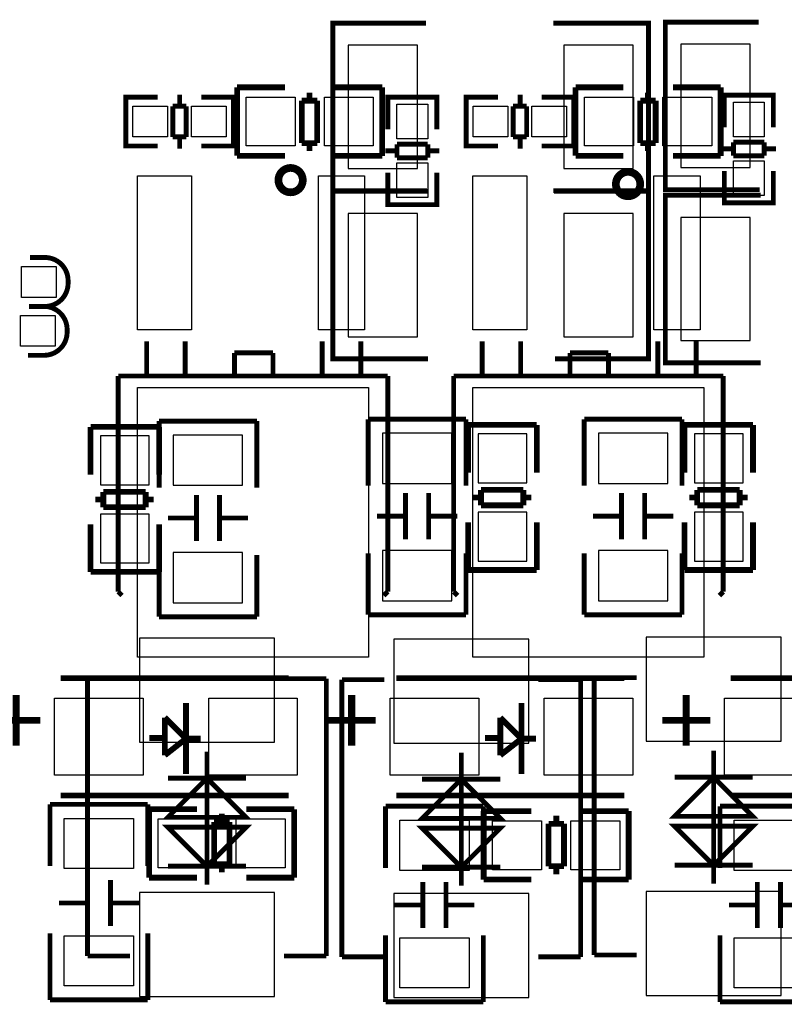
# Model space of a CAD drawing. Extents: x -17 to 193, y -14 to 167.
# Drawn here: x 14 to 34, y 33 to 59 of the extents above; entities that cross this region are included whole.
import ezdxf

# ---------------------------------------------------------------- set-up
doc = ezdxf.new("R2010")
doc.units = 0
for name, color, linetype in [('PACKAGE_GEOMET_SILKSCREEN_BOTT', 3, 'CONTINUOUS'), ('PACKAGE_GEOMETRY_SILKSCREEN_TOP', 4, 'CONTINUOUS'), ('PIN_BOTTOM', 6, 'CONTINUOUS'), ('PIN_TOP', 5, 'CONTINUOUS')]:
    doc.layers.add(name, color=color, linetype=linetype)

msp = doc.modelspace()

# ---------------------------------------------------------------- linework, layer by layer
at = {"layer": 'PACKAGE_GEOMET_SILKSCREEN_BOTT'}
for points, const_width in [([(24.207724, 58.639202), (21.782532, 58.639202), (21.782532, 54.289198), (24.232616, 54.289198)], 0.127), ([(27.507692, 54.289198), (29.982668, 54.289198), (29.982668, 58.639202), (27.507692, 58.639202)], 0.127), ([(32.843724, 58.664602), (30.418532, 58.664602), (30.418532, 54.314598), (32.868616, 54.314598)], 0.127), ([(24.257508, 54.270402), (21.782532, 54.270402), (21.782532, 49.920398), (24.257508, 49.920398)], 0.127), ([(27.557476, 49.920398), (29.982668, 49.920398), (29.982668, 54.270402), (27.532584, 54.270402)], 0.127), ([(32.893508, 54.168802), (30.418532, 54.168802), (30.418532, 49.818798), (32.893508, 49.818798)], 0.127), ([(17.272, 46.573262), (17.272, 48.303256)], 0.127), ([(17.272, 48.303256), (19.812, 48.303256)], 0.127), ([(19.812, 48.303256), (19.812, 46.573262)], 0.127), ([(22.703968, 46.624062), (22.703968, 48.354056)], 0.127), ([(22.703968, 48.354056), (25.243968, 48.354056)], 0.127), ([(25.243968, 48.354056), (25.243968, 46.624062)], 0.127), ([(28.313736, 46.624062), (28.313736, 48.354056)], 0.127), ([(28.313736, 48.354056), (30.853736, 48.354056)], 0.127), ([(30.853736, 48.354056), (30.853736, 46.624062)], 0.127), ([(17.272, 48.155174), (15.491968, 48.155174)], 0.150114), ([(15.494, 48.155174), (15.494, 46.915146)], 0.150114), ([(17.272, 46.915146), (17.272, 48.155174)], 0.150114), ([(27.080032, 48.205974), (25.3, 48.205974)], 0.150114), ([(25.302032, 48.205974), (25.302032, 46.965946)], 0.150114), ([(27.080032, 46.965946), (27.080032, 48.205974)], 0.150114), ([(32.697064, 48.205974), (30.917032, 48.205974)], 0.150114), ([(30.919064, 48.205974), (30.919064, 46.965946)], 0.150114), ([(32.697064, 46.965946), (32.697064, 48.205974)], 0.150114), ([(16.92402, 46.467344), (15.823946, 46.467344)], 0.150114), ([(15.823946, 46.467344), (15.823946, 46.067294)], 0.150114), ([(16.92402, 46.067294), (16.92402, 46.467344)], 0.150114), ([(26.732052, 46.518144), (25.631978, 46.518144)], 0.150114), ([(25.631978, 46.518144), (25.631978, 46.118094)], 0.150114), ([(26.732052, 46.118094), (26.732052, 46.518144)], 0.150114), ([(32.349084, 46.518144), (31.24901, 46.518144)], 0.150114), ([(31.24901, 46.518144), (31.24901, 46.118094)], 0.150114), ([(32.349084, 46.118094), (32.349084, 46.518144)], 0.150114), ([(15.823946, 46.267192), (15.613888, 46.267192)], 0.150114), ([(17.134078, 46.267192), (16.92402, 46.267192)], 0.150114), ([(18.242026, 45.187184), (18.242026, 46.387334)], 0.127), ([(18.841974, 45.187184), (18.841974, 46.387334)], 0.127), ([(23.673994, 45.237984), (23.673994, 46.438134)], 0.127), ([(24.273942, 45.237984), (24.273942, 46.438134)], 0.127), ([(25.631978, 46.317992), (25.42192, 46.317992)], 0.150114), ([(26.94211, 46.317992), (26.732052, 46.317992)], 0.150114), ([(29.283762, 45.237984), (29.283762, 46.438134)], 0.127), ([(29.88371, 45.237984), (29.88371, 46.438134)], 0.127), ([(31.24901, 46.317992), (31.038952, 46.317992)], 0.150114), ([(32.559142, 46.317992), (32.349084, 46.317992)], 0.150114), ([(15.823946, 46.067294), (16.92402, 46.067294)], 0.150114), ([(25.631978, 46.118094), (26.732052, 46.118094)], 0.150114), ([(31.24901, 46.118094), (32.349084, 46.118094)], 0.150114), ([(18.242026, 45.787132), (17.502124, 45.787132)], 0.127), ([(19.581876, 45.787132), (18.841974, 45.787132)], 0.127), ([(23.673994, 45.837932), (22.934092, 45.837932)], 0.127), ([(25.013844, 45.837932), (24.273942, 45.837932)], 0.127), ([(29.283762, 45.837932), (28.54386, 45.837932)], 0.127), ([(30.623612, 45.837932), (29.88371, 45.837932)], 0.127), ([(15.494, 45.627366), (15.494, 44.387338)], 0.150114), ([(17.272, 44.387338), (17.272, 45.627366)], 0.150114), ([(25.302032, 45.678166), (25.302032, 44.438138)], 0.150114), ([(27.080032, 44.438138), (27.080032, 45.678166)], 0.150114), ([(30.919064, 45.678166), (30.919064, 44.438138)], 0.150114), ([(32.697064, 44.438138), (32.697064, 45.678166)], 0.150114), ([(17.272, 43.223256), (17.272, 44.823202)], 0.127), ([(19.812, 44.823202), (19.812, 43.223256)], 0.127), ([(22.703968, 43.274056), (22.703968, 44.874002)], 0.127), ([(25.243968, 44.874002), (25.243968, 43.274056)], 0.127), ([(28.313736, 43.274056), (28.313736, 44.874002)], 0.127), ([(30.853736, 44.874002), (30.853736, 43.274056)], 0.127), ([(25.302032, 44.438138), (27.082064, 44.438138)], 0.150114), ([(30.919064, 44.438138), (32.699096, 44.438138)], 0.150114), ([(15.494, 44.387338), (17.274032, 44.387338)], 0.150114), ([(19.812, 43.223256), (17.272, 43.223256)], 0.127), ([(25.243968, 43.274056), (22.703968, 43.274056)], 0.127), ([(30.853736, 43.274056), (28.313736, 43.274056)], 0.127), ([(16.516604, 41.615284), (15.41653, 41.615284)], 0.127), ([(15.41653, 41.615284), (15.41653, 34.4154)], 0.127), ([(20.516596, 41.615284), (21.61667, 41.615284)], 0.127), ([(21.61667, 41.615284), (21.61667, 34.4154)], 0.127), ([(29.673804, 41.640684), (28.57373, 41.640684)], 0.127), ([(28.57373, 41.640684), (28.57373, 34.4408)], 0.127), ([(23.120604, 41.589884), (22.02053, 41.589884)], 0.127), ([(22.02053, 41.589884), (22.02053, 34.39)], 0.127), ([(27.120596, 41.589884), (28.22067, 41.589884)], 0.127), ([(28.22067, 41.589884), (28.22067, 34.39)], 0.127), ([(18.5166, 36.264012), (18.5166, 39.716634)], 0.127), ([(25.1206, 36.238612), (25.1206, 39.691234)], 0.127), ([(31.6738, 36.289412), (31.6738, 39.742034)], 0.127), ([(32.6898, 39.056742), (30.6578, 39.056742)], 0.127), ([(19.5326, 39.031342), (17.5006, 39.031342)], 0.127), ([(26.1366, 39.005942), (24.1046, 39.005942)], 0.127), ([(32.6898, 36.770742), (30.6578, 36.770742)], 0.127), ([(19.5326, 36.745342), (17.5006, 36.745342)], 0.127), ([(26.1366, 36.719942), (24.1046, 36.719942)], 0.127), ([(15.41653, 34.4154), (16.516604, 34.4154)], 0.127), ([(21.61667, 34.4154), (20.516596, 34.4154)], 0.127), ([(22.02053, 34.39), (23.120604, 34.39)], 0.127), ([(28.22067, 34.39), (27.120596, 34.39)], 0.127), ([(28.57373, 34.4408), (29.673804, 34.4408)], 0.127)]:
    msp.add_lwpolyline(points, dxfattribs=dict(at, const_width=const_width))
for points in [[(21.782532, 54.3052), (21.782532, 58.6232)], [(29.982668, 58.6232), (29.982668, 54.3052)], [(30.418532, 54.3306), (30.418532, 58.6486)], [(21.782532, 49.9364), (21.782532, 54.2544)], [(29.982668, 54.2544), (29.982668, 49.9364)], [(30.418532, 49.8348), (30.418532, 54.1528)]]:
    msp.add_lwpolyline(points, dxfattribs=at)
at = {"layer": 'PACKAGE_GEOMET_SILKSCREEN_BOTT', "const_width": 0.127}
for points in [[(19.5326, 38.015342), (17.5006, 38.015342), (18.5166, 39.031342)], [(32.6898, 38.040742), (30.6578, 38.040742), (31.6738, 39.056742)], [(26.1366, 37.989942), (24.1046, 37.989942), (25.1206, 39.005942)], [(31.6738, 36.770742), (32.6898, 37.786742), (30.6578, 37.786742)], [(18.5166, 36.745342), (19.5326, 37.761342), (17.5006, 37.761342)], [(25.1206, 36.719942), (26.1366, 37.735942), (24.1046, 37.735942)]]:
    msp.add_lwpolyline(points, close=True, dxfattribs=at)
at = {"layer": 'PACKAGE_GEOMETRY_SILKSCREEN_TOP'}
for points, const_width in [([(19.299682, 55.1942), (19.299682, 56.974232)], 0.150114), ([(19.299682, 56.9722), (20.53971, 56.9722)], 0.150114), ([(21.82749, 56.9722), (23.067518, 56.9722)], 0.150114), ([(23.067518, 56.9722), (23.067518, 55.192168)], 0.150114), ([(28.088082, 55.1942), (28.088082, 56.974232)], 0.150114), ([(28.088082, 56.9722), (29.32811, 56.9722)], 0.150114), ([(30.61589, 56.9722), (31.855918, 56.9722)], 0.150114), ([(31.855918, 56.9722), (31.855918, 55.192168)], 0.150114), ([(16.611346, 56.7182), (16.4084, 56.7182), (16.4084, 55.4482), (16.586454, 55.4482)], 0.127), ([(17.23644, 56.7182), (16.418306, 56.7182)], 0.127), ([(17.808448, 56.78424), (17.808448, 56.482234)], 0.127), ([(18.366486, 56.7182), (19.19732, 56.7182)], 0.127), ([(18.999454, 56.7182), (19.2024, 56.7182), (19.2024, 55.4482), (19.024346, 55.4482)], 0.127), ([(21.179536, 56.834278), (21.179536, 56.62422)], 0.150114), ([(23.2156, 56.515254), (23.2156, 56.7182), (24.4856, 56.7182), (24.4856, 56.540146)], 0.127), ([(23.2156, 55.882286), (23.2156, 56.71312)], 0.127), ([(23.251668, 56.7182), (24.449532, 56.7182)], 0.127), ([(24.4856, 56.71312), (24.4856, 55.882286)], 0.127), ([(25.450546, 56.7182), (25.2476, 56.7182), (25.2476, 55.4482), (25.425654, 55.4482)], 0.127), ([(26.07564, 56.7182), (25.257506, 56.7182)], 0.127), ([(26.647648, 56.78424), (26.647648, 56.482234)], 0.127), ([(27.205686, 56.7182), (28.03652, 56.7182)], 0.127), ([(27.838654, 56.7182), (28.0416, 56.7182), (28.0416, 55.4482), (27.863546, 55.4482)], 0.127), ([(29.967936, 56.834278), (29.967936, 56.62422)], 0.150114), ([(31.9532, 56.566054), (31.9532, 56.769), (33.2232, 56.769), (33.2232, 56.590946)], 0.127), ([(31.9532, 55.933086), (31.9532, 56.76392)], 0.127), ([(31.989268, 56.769), (33.187132, 56.769)], 0.127), ([(33.2232, 56.76392), (33.2232, 55.933086)], 0.127), ([(16.4084, 56.682132), (16.4084, 55.484268)], 0.127), ([(17.627346, 56.482234), (17.627346, 55.684166)], 0.127), ([(17.978374, 56.482234), (17.627346, 56.482234)], 0.127), ([(17.978374, 55.684166), (17.978374, 56.482234)], 0.127), ([(19.2024, 56.682132), (19.2024, 55.484268)], 0.127), ([(20.979638, 55.524146), (20.979638, 56.62422)], 0.150114), ([(20.979638, 56.62422), (21.379688, 56.62422)], 0.150114), ([(21.379688, 56.62422), (21.379688, 55.524146)], 0.150114), ([(25.2476, 56.682132), (25.2476, 55.484268)], 0.127), ([(26.466546, 56.482234), (26.466546, 55.684166)], 0.127), ([(26.817574, 56.482234), (26.466546, 56.482234)], 0.127), ([(26.817574, 55.684166), (26.817574, 56.482234)], 0.127), ([(28.0416, 56.682132), (28.0416, 55.484268)], 0.127), ([(29.768038, 55.524146), (29.768038, 56.62422)], 0.150114), ([(29.768038, 56.62422), (30.168088, 56.62422)], 0.150114), ([(30.168088, 56.62422), (30.168088, 55.524146)], 0.150114), ([(17.627346, 55.684166), (17.978374, 55.684166)], 0.127), ([(17.808448, 55.684166), (17.808448, 55.38216)], 0.127), ([(26.466546, 55.684166), (26.817574, 55.684166)], 0.127), ([(26.647648, 55.684166), (26.647648, 55.38216)], 0.127), ([(16.418306, 55.4482), (17.23644, 55.4482)], 0.127), ([(19.19732, 55.4482), (18.366486, 55.4482)], 0.127), ([(21.379688, 55.524146), (20.979638, 55.524146)], 0.150114), ([(21.179536, 55.524146), (21.179536, 55.314088)], 0.150114), ([(24.249634, 55.494174), (23.451566, 55.494174)], 0.127), ([(23.451566, 55.494174), (23.451566, 55.143146)], 0.127), ([(24.249634, 55.143146), (24.249634, 55.494174)], 0.127), ([(25.257506, 55.4482), (26.07564, 55.4482)], 0.127), ([(28.03652, 55.4482), (27.205686, 55.4482)], 0.127), ([(30.168088, 55.524146), (29.768038, 55.524146)], 0.150114), ([(29.967936, 55.524146), (29.967936, 55.314088)], 0.150114), ([(32.987234, 55.544974), (32.189166, 55.544974)], 0.127), ([(32.189166, 55.544974), (32.189166, 55.193946)], 0.127), ([(32.987234, 55.193946), (32.987234, 55.544974)], 0.127), ([(20.53971, 55.1942), (19.299682, 55.1942)], 0.150114), ([(23.067518, 55.1942), (21.82749, 55.1942)], 0.150114), ([(23.14956, 55.324248), (23.451566, 55.324248)], 0.127), ([(24.249634, 55.324248), (24.55164, 55.324248)], 0.127), ([(29.32811, 55.1942), (28.088082, 55.1942)], 0.150114), ([(31.855918, 55.1942), (30.61589, 55.1942)], 0.150114), ([(31.88716, 55.375048), (32.189166, 55.375048)], 0.127), ([(32.189166, 55.193946), (32.987234, 55.193946)], 0.127), ([(32.987234, 55.375048), (33.28924, 55.375048)], 0.127), ([(23.451566, 55.143146), (24.249634, 55.143146)], 0.127), ([(23.2156, 54.75224), (23.2156, 53.934106)], 0.127), ([(24.4856, 53.934106), (24.4856, 54.75224)], 0.127), ([(31.9532, 54.80304), (31.9532, 53.984906)], 0.127), ([(33.2232, 53.984906), (33.2232, 54.80304)], 0.127), ([(31.9532, 54.177946), (31.9532, 53.975), (33.2232, 53.975), (33.2232, 54.153054)], 0.127), ([(23.2156, 54.127146), (23.2156, 53.9242), (24.4856, 53.9242), (24.4856, 54.102254)], 0.127), ([(23.251668, 53.9242), (24.449532, 53.9242)], 0.127), ([(31.989268, 53.975), (33.187132, 53.975)], 0.127), ([(16.950436, 50.374296), (16.950436, 49.474374)], 0.127), ([(17.950434, 50.374296), (17.950434, 49.474374)], 0.127), ([(21.510498, 50.374296), (21.510498, 49.474374)], 0.127), ([(22.510496, 50.374296), (22.510496, 49.474374)], 0.127), ([(25.662636, 50.374296), (25.662636, 49.474374)], 0.127), ([(26.662634, 50.374296), (26.662634, 49.474374)], 0.127), ([(30.222698, 50.374296), (30.222698, 49.474374)], 0.127), ([(31.222696, 50.374296), (31.222696, 49.474374)], 0.127), ([(19.23034, 49.474374), (19.23034, 50.074322)], 0.127), ([(19.23034, 50.074322), (20.230338, 50.074322)], 0.127), ([(20.230338, 50.074322), (20.230338, 49.474374)], 0.127), ([(27.94254, 49.474374), (27.94254, 50.074322)], 0.127), ([(27.94254, 50.074322), (28.942538, 50.074322)], 0.127), ([(28.942538, 50.074322), (28.942538, 49.474374)], 0.127), ([(16.61033, 49.474374), (16.21028, 49.474374)], 0.127), ([(16.21028, 49.474374), (16.21028, 43.874436)], 0.127), ([(23.010368, 49.474374), (16.410432, 49.474374)], 0.127), ([(23.010368, 49.474374), (23.21052, 49.474374)], 0.127), ([(23.21052, 43.874436), (23.21052, 49.474374)], 0.127), ([(25.32253, 49.474374), (24.92248, 49.474374)], 0.127), ([(24.92248, 49.474374), (24.92248, 43.874436)], 0.127), ([(31.722568, 49.474374), (25.122632, 49.474374)], 0.127), ([(31.722568, 49.474374), (31.92272, 49.474374)], 0.127), ([(31.92272, 43.874436), (31.92272, 49.474374)], 0.127), ([(16.21028, 43.874436), (16.310356, 43.77436)], 0.127), ([(23.110444, 43.77436), (23.21052, 43.874436)], 0.127), ([(24.92248, 43.874436), (25.022556, 43.77436)], 0.127), ([(31.822644, 43.77436), (31.92272, 43.874436)], 0.127), ([(14.720316, 41.6306), (20.640294, 41.6306)], 0.1524), ([(23.432516, 41.6306), (29.352494, 41.6306)], 0.1524), ([(32.119316, 41.6306), (38.039294, 41.6306)], 0.1524), ([(17.9705, 40.98671), (17.9705, 40.056562)], 0.1524), ([(26.6827, 40.98671), (26.6827, 40.056562)], 0.1524), ([(17.420336, 39.62654), (17.420336, 40.606726)], 0.1524), ([(17.420336, 40.606726), (17.9705, 40.056562)], 0.1524), ([(26.132536, 39.62654), (26.132536, 40.606726)], 0.1524), ([(26.132536, 40.606726), (26.6827, 40.056562)], 0.1524), ([(17.020286, 40.076628), (17.420336, 40.076628)], 0.1524), ([(25.732486, 40.076628), (26.132536, 40.076628)], 0.1524), ([(17.9705, 40.056562), (17.420336, 39.62654)], 0.1524), ([(17.9705, 40.056562), (17.9705, 39.136574)], 0.1524), ([(17.9705, 40.056562), (18.350484, 40.056562)], 0.1524), ([(26.6827, 40.056562), (26.132536, 39.62654)], 0.1524), ([(26.6827, 40.056562), (26.6827, 39.136574)], 0.1524), ([(26.6827, 40.056562), (27.062684, 40.056562)], 0.1524), ([(14.720316, 38.5826), (20.640294, 38.5826)], 0.1524), ([(23.432516, 38.5826), (29.352494, 38.5826)], 0.1524), ([(32.119316, 38.5826), (38.039294, 38.5826)], 0.1524), ([(16.980408, 38.354), (14.440408, 38.354)], 0.127), ([(14.440408, 38.354), (14.440408, 36.754054)], 0.127), ([(16.980408, 36.754054), (16.980408, 38.354)], 0.127), ([(25.692608, 38.3032), (23.152608, 38.3032)], 0.127), ([(23.152608, 38.3032), (23.152608, 36.703254)], 0.127), ([(25.692608, 36.703254), (25.692608, 38.3032)], 0.127), ([(34.379408, 38.3032), (31.839408, 38.3032)], 0.127), ([(31.839408, 38.3032), (31.839408, 36.703254)], 0.127), ([(17.013682, 36.449), (17.013682, 38.229032)], 0.150114), ([(17.013682, 38.227), (18.25371, 38.227)], 0.150114), ([(18.901664, 37.897054), (18.901664, 38.107112)], 0.150114), ([(19.54149, 38.227), (20.781518, 38.227)], 0.150114), ([(20.781518, 38.227), (20.781518, 36.446968)], 0.150114), ([(25.700482, 36.3982), (25.700482, 38.178232)], 0.150114), ([(25.700482, 38.1762), (26.94051, 38.1762)], 0.150114), ([(27.588464, 37.846254), (27.588464, 38.056312)], 0.150114), ([(28.22829, 38.1762), (29.468318, 38.1762)], 0.150114), ([(29.468318, 38.1762), (29.468318, 36.396168)], 0.150114), ([(18.701512, 36.79698), (18.701512, 37.897054)], 0.150114), ([(18.701512, 37.897054), (19.101562, 37.897054)], 0.150114), ([(19.101562, 37.897054), (19.101562, 36.79698)], 0.150114), ([(27.388312, 36.74618), (27.388312, 37.846254)], 0.150114), ([(27.388312, 37.846254), (27.788362, 37.846254)], 0.150114), ([(27.788362, 37.846254), (27.788362, 36.74618)], 0.150114), ([(19.101562, 36.79698), (18.701512, 36.79698)], 0.150114), ([(18.901664, 36.586922), (18.901664, 36.79698)], 0.150114), ([(27.788362, 36.74618), (27.388312, 36.74618)], 0.150114), ([(27.588464, 36.536122), (27.588464, 36.74618)], 0.150114), ([(15.410434, 36.390072), (15.410434, 35.189922)], 0.127), ([(16.010382, 36.390072), (16.010382, 35.189922)], 0.127), ([(18.25371, 36.449), (17.013682, 36.449)], 0.150114), ([(20.781518, 36.449), (19.54149, 36.449)], 0.150114), ([(24.122634, 36.339272), (24.122634, 35.139122)], 0.127), ([(24.722582, 36.339272), (24.722582, 35.139122)], 0.127), ([(26.94051, 36.3982), (25.700482, 36.3982)], 0.150114), ([(29.468318, 36.3982), (28.22829, 36.3982)], 0.150114), ([(32.809434, 36.339272), (32.809434, 35.139122)], 0.127), ([(33.409382, 36.339272), (33.409382, 35.139122)], 0.127), ([(15.410434, 35.790124), (14.670532, 35.790124)], 0.127), ([(16.750284, 35.790124), (16.010382, 35.790124)], 0.127), ([(24.122634, 35.739324), (23.382732, 35.739324)], 0.127), ([(25.462484, 35.739324), (24.722582, 35.739324)], 0.127), ([(32.809434, 35.739324), (32.069532, 35.739324)], 0.127), ([(34.149284, 35.739324), (33.409382, 35.739324)], 0.127), ([(14.440408, 35.003994), (14.440408, 33.274)], 0.127), ([(16.980408, 33.274), (16.980408, 35.003994)], 0.127), ([(23.152608, 34.953194), (23.152608, 33.2232)], 0.127), ([(25.692608, 33.2232), (25.692608, 34.953194)], 0.127), ([(31.839408, 34.953194), (31.839408, 33.2232)], 0.127), ([(14.440408, 33.274), (16.980408, 33.274)], 0.127), ([(23.152608, 33.2232), (25.692608, 33.2232)], 0.127), ([(31.839408, 33.2232), (34.379408, 33.2232)], 0.127)]:
    msp.add_lwpolyline(points, dxfattribs=dict(at, const_width=const_width))
at = {"layer": 'PACKAGE_GEOMETRY_SILKSCREEN_TOP', "const_width": 0.199898}
for points in [[(21.004505, 54.561486, 1), (20.371587, 54.561486, 1)], [(29.767505, 54.459886, 1), (29.134587, 54.459886, 1)]]:
    msp.add_lwpolyline(points, format="xyb", close=True, dxfattribs=at)
at = {"layer": 'PACKAGE_GEOMETRY_SILKSCREEN_TOP', "const_width": 0.127}
for points in [[(13.8938, 51.2826), (14.309852, 51.2826, 0.414214), (14.9098, 51.882548), (14.9098, 51.952652, 0.414214), (14.309852, 52.5526), (13.918692, 52.5526)], [(13.8684, 50.0126), (14.284452, 50.0126, 0.414214), (14.8844, 50.612548), (14.8844, 50.682652, 0.414214), (14.284452, 51.2826), (13.893292, 51.2826)]]:
    msp.add_lwpolyline(points, format="xyb", dxfattribs=at)
at = {"layer": 'PIN_BOTTOM'}
for points in [[(23.982553, 54.864254), (23.982553, 58.064146), (22.182455, 58.064146), (22.182455, 54.864254)], [(29.582745, 54.864254), (29.582745, 58.064146), (27.782647, 58.064146), (27.782647, 54.864254)], [(32.618553, 54.889654), (32.618553, 58.089546), (30.818455, 58.089546), (30.818455, 54.889654)], [(22.182455, 53.695346), (22.182455, 50.495454), (23.982553, 50.495454), (23.982553, 53.695346)], [(27.782647, 53.695346), (27.782647, 50.495454), (29.582745, 50.495454), (29.582745, 53.695346)], [(30.818455, 53.593746), (30.818455, 50.393854), (32.618553, 50.393854), (32.618553, 53.593746)], [(17.018, 46.652256), (17.018, 47.922256), (15.748, 47.922256), (15.748, 46.652256)], [(19.442049, 46.63727), (19.442049, 47.937242), (17.641951, 47.937242), (17.641951, 46.63727)], [(24.874017, 46.68807), (24.874017, 47.988042), (23.073919, 47.988042), (23.073919, 46.68807)], [(26.826032, 46.703056), (26.826032, 47.973056), (25.556032, 47.973056), (25.556032, 46.703056)], [(30.483785, 46.68807), (30.483785, 47.988042), (28.683687, 47.988042), (28.683687, 46.68807)], [(32.443064, 46.703056), (32.443064, 47.973056), (31.173064, 47.973056), (31.173064, 46.703056)], [(17.018, 44.620256), (17.018, 45.890256), (15.748, 45.890256), (15.748, 44.620256)], [(26.826032, 44.671056), (26.826032, 45.941056), (25.556032, 45.941056), (25.556032, 44.671056)], [(32.443064, 44.671056), (32.443064, 45.941056), (31.173064, 45.941056), (31.173064, 44.671056)], [(19.442049, 43.58927), (19.442049, 44.889242), (17.641951, 44.889242), (17.641951, 43.58927)], [(24.874017, 43.64007), (24.874017, 44.940042), (23.073919, 44.940042), (23.073919, 43.64007)], [(30.483785, 43.64007), (30.483785, 44.940042), (28.683687, 44.940042), (28.683687, 43.64007)], [(16.76654, 39.9653), (20.26666, 39.9653), (20.26666, 42.66532), (16.76654, 42.66532)], [(23.37054, 39.9399), (26.87066, 39.9399), (26.87066, 42.63992), (23.37054, 42.63992)], [(29.92374, 39.9907), (33.42386, 39.9907), (33.42386, 42.69072), (29.92374, 42.69072)], [(16.76654, 33.365364), (20.26666, 33.365364), (20.26666, 36.065384), (16.76654, 36.065384)], [(29.92374, 33.390764), (33.42386, 33.390764), (33.42386, 36.090784), (29.92374, 36.090784)], [(23.37054, 33.339964), (26.87066, 33.339964), (26.87066, 36.039984), (23.37054, 36.039984)]]:
    msp.add_lwpolyline(points, close=True, dxfattribs=at)
at = {"layer": 'PIN_TOP'}
for points in [[(19.5326, 56.7182), (20.8026, 56.7182), (20.8026, 55.4482), (19.5326, 55.4482)], [(21.5646, 56.7182), (22.8346, 56.7182), (22.8346, 55.4482), (21.5646, 55.4482)], [(23.45055, 55.633239), (23.45055, 56.533161), (24.25065, 56.533161), (24.25065, 55.633239)], [(28.321, 56.7182), (29.591, 56.7182), (29.591, 55.4482), (28.321, 55.4482)], [(30.353, 56.7182), (31.623, 56.7182), (31.623, 55.4482), (30.353, 55.4482)], [(32.18815, 55.684039), (32.18815, 56.583961), (32.98825, 56.583961), (32.98825, 55.684039)], [(16.593439, 56.48325), (17.493361, 56.48325), (17.493361, 55.68315), (16.593439, 55.68315)], [(18.117439, 56.48325), (19.017361, 56.48325), (19.017361, 55.68315), (18.117439, 55.68315)], [(25.432639, 56.48325), (26.332561, 56.48325), (26.332561, 55.68315), (25.432639, 55.68315)], [(26.956639, 56.48325), (27.856561, 56.48325), (27.856561, 55.68315), (26.956639, 55.68315)], [(23.45055, 54.109239), (23.45055, 55.009161), (24.25065, 55.009161), (24.25065, 54.109239)], [(32.18815, 54.160039), (32.18815, 55.059961), (32.98825, 55.059961), (32.98825, 54.160039)], [(18.110454, 54.674516), (18.110454, 50.674524), (16.710406, 50.674524), (16.710406, 54.674516)], [(22.610318, 54.674516), (22.610318, 50.674524), (21.410422, 50.674524), (21.410422, 54.674516)], [(26.822654, 54.674516), (26.822654, 50.674524), (25.422606, 50.674524), (25.422606, 54.674516)], [(31.322518, 54.674516), (31.322518, 50.674524), (30.122622, 50.674524), (30.122622, 54.674516)], [(14.597761, 51.51755), (13.697839, 51.51755), (13.697839, 52.31765), (14.597761, 52.31765)], [(14.572361, 50.24755), (13.672439, 50.24755), (13.672439, 51.04765), (14.572361, 51.04765)], [(22.710394, 49.174286), (22.710394, 42.174274), (16.710406, 42.174274), (16.710406, 49.174286)], [(31.422594, 49.174286), (31.422594, 42.174274), (25.422606, 42.174274), (25.422606, 49.174286)], [(14.560423, 39.106602), (14.560423, 41.106598), (16.860393, 41.106598), (16.860393, 39.106602)], [(18.560415, 39.106602), (18.560415, 41.106598), (20.860385, 41.106598), (20.860385, 39.106602)], [(23.272623, 39.106602), (23.272623, 41.106598), (25.572593, 41.106598), (25.572593, 39.106602)], [(27.272615, 39.106602), (27.272615, 41.106598), (29.572585, 41.106598), (29.572585, 39.106602)], [(31.959423, 39.106602), (31.959423, 41.106598), (34.259393, 41.106598), (34.259393, 39.106602)], [(16.610457, 37.987986), (16.610457, 36.688014), (14.810359, 36.688014), (14.810359, 37.987986)], [(18.5166, 36.703), (17.2466, 36.703), (17.2466, 37.973), (18.5166, 37.973)], [(20.5486, 36.703), (19.2786, 36.703), (19.2786, 37.973), (20.5486, 37.973)], [(25.322657, 37.937186), (25.322657, 36.637214), (23.522559, 36.637214), (23.522559, 37.937186)], [(27.2034, 36.6522), (25.9334, 36.6522), (25.9334, 37.9222), (27.2034, 37.9222)], [(29.2354, 36.6522), (27.9654, 36.6522), (27.9654, 37.9222), (29.2354, 37.9222)], [(34.009457, 37.937186), (34.009457, 36.637214), (32.209359, 36.637214), (32.209359, 37.937186)], [(16.610457, 34.939986), (16.610457, 33.640014), (14.810359, 33.640014), (14.810359, 34.939986)], [(25.322657, 34.889186), (25.322657, 33.589214), (23.522559, 33.589214), (23.522559, 34.889186)], [(34.009457, 34.889186), (34.009457, 33.589214), (32.209359, 33.589214), (32.209359, 34.889186)]]:
    msp.add_lwpolyline(points, close=True, dxfattribs=at)

# ---------------------------------------------------------------- texts
at = {"layer": 'PACKAGE_GEOMETRY_SILKSCREEN_TOP'}
for p in [(12.840208, 39.5732), (21.552408, 39.5732), (30.239208, 39.5732)]:
    msp.add_text('+', height=1.905, dxfattribs=at).set_placement(p)

doc.saveas('drawing.dxf')
